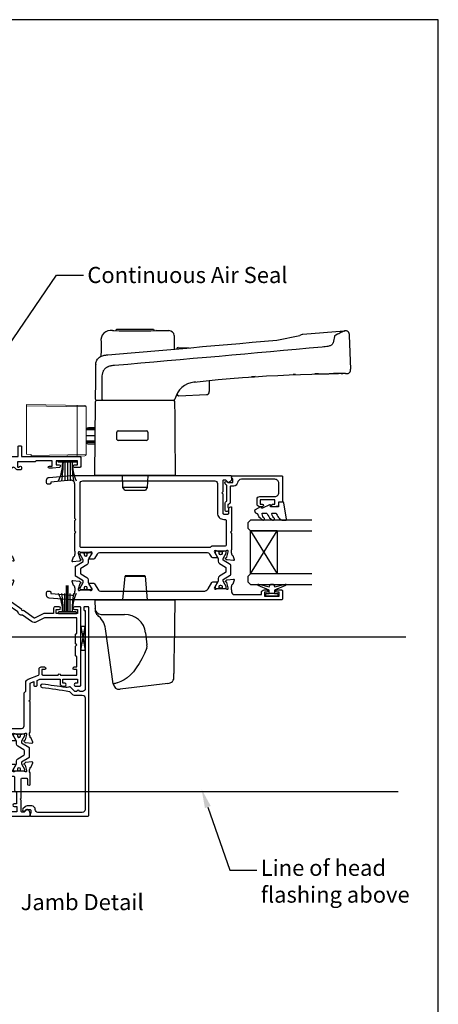
# Model space of a CAD drawing. Units: millimetres. Extents: x -1057 to 8529, y -4236 to 5108.
# Drawn here: x 2938 to 3095, y -3215 to -2848 of the extents above; entities that cross this region are included whole.
import ezdxf
from ezdxf import colors
from ezdxf.entities.mleader import LeaderData, LeaderLine
from ezdxf.enums import TextEntityAlignment as Align
from ezdxf.math import Vec2, Vec3

# ---------------------------------------------------------------- set-up
doc = ezdxf.new("R2010")
doc.units = ezdxf.units.MM
doc.header["$MEASUREMENT"] = 0
doc.layers.add('OMEGA WINDOWS AND DOORS', color=7, linetype='Continuous')
doc.styles.add('Arial-Bold', font='arialbd.ttf')
doc.styles.add('arialobs', font='ARIALUNI.TTF', dxfattribs={"height": 6})

# ---------------------------------------------------------------- blocks, each defined once
blk = doc.blocks.new('50301')
for points in [[(11.7, 45), (16.15, 45, 0.258613), (17.61, 44.98, -0.123106), (17.7, 45), (17.9, 45, 0.359508), (18.19, 45.24, -0.263725), (18.39, 45.47), (19.8, 45.98, -0.548619), (20.2, 45.67), (19.99, 43.31, -0.176327), (19.91, 43.12), (19.54, 42.76, -0.57735), (19.21, 42.85), (19.16, 43.02, 0.267949), (19.02, 43.16), (17.03, 43.69, 0.065543), (16.95, 43.7), (16.8, 43.7, 0.576928), (16.54, 43.25, -0.13133), (16.7, 42.65), (16.7, 39.67, -0.127017), (16.55, 39.09, 0.767016), (17.11, 38.56), (18.9, 39.63, -0.583183), (19.2, 39.46), (19.2, 38.17, -0.263278), (19.01, 37.83), (17.67, 37.03, 0.461006), (17.57, 36.43), (22.85, 30.14, -0.124797), (23.45, 28.9, 0.356351), (24.43, 28.1), (26.47, 28.1, -0.606815), (26.63, 27.79), (24.97, 25.42, -0.39391), (24.71, 25.36), (22.91, 26.44, 0.767016), (22.35, 25.91, -0.127017), (22.5, 25.33), (22.5, 22.35, -0.13133), (22.34, 21.75, 0.576928), (22.6, 21.3), (22.75, 21.3, 0.065543), (22.83, 21.31), (24.82, 21.84, 0.267949), (24.96, 21.98), (25.01, 22.15, -0.57735), (25.34, 22.24), (25.7, 21.88, -0.176327), (25.79, 21.69), (26, 19.33, -0.548619), (25.6, 19.02), (24.19, 19.53, -0.263725), (23.99, 19.76, 0.359508), (23.7, 20), (23.45, 20, 0.267261), (21.95, 20), (21.4, 20, 0.414214), (21, 19.6), (21, 1, -0.414234), (20, 0), (13, 0, -0.414193), (12, 1), (12, 14.87, 0.267949), (11.5, 15.73), (0.65, 22, -0.267949), (0, 23.12), (0, 44.6, -0.414214), (0.4, 45), (0.99, 45, -0.341047), (2.44, 43.88, -0.26642), (2.39, 43.69), (1.5, 42.8), (1.5, 42.1, 0.414214), (1.9, 41.7), (5.9, 41.7), (6.3, 41.3), (6.7, 41.7), (13.8, 41.7, 0.414214), (14.2, 42.1), (14.2, 43.6, 0.414214), (13.8, 44), (11.9, 44, -0.32134), (11.71, 44.14), (11.51, 44.74, -0.513615)], [(1.6, 23.29), (12.3, 17.12, -0.267949), (13.6, 14.87), (13.6, 7.39, 0.577377), (14.2, 7.04, -0.87081), (15.17, 5.79, 0.19526), (14.65, 4.5), (14.65, 2.65), (15.2, 2.65), (15.44, 2.98, 0.315299), (17.56, 2.98), (17.8, 2.65), (18.35, 2.65), (18.35, 4.5, 0.197279), (17.82, 5.8, -0.908752), (18.77, 6.95, 0.603313), (19.4, 7.28), (19.4, 19.6, -0.280711), (20.48, 21.38, 0.280711), (20.7, 21.73), (20.7, 26.1, -0.213861), (21.37, 27.59, 0.405478), (21.47, 28.98), (15.13, 36.53, -0.176327), (14.9, 37.18), (14.9, 38.8, 0.414214), (14.5, 39.2), (9.6, 39.2), (8.9, 39.9), (4.6, 39.9), (4.6, 39.1, -1), (3.6, 39.1), (3.6, 40.1), (1.6, 40.1), (1.6, 34, -1), (1.6, 33.2), (1.6, 27.1), (3.6, 27.1), (3.6, 28.1, -1), (4.6, 28.1), (4.6, 26.9, -0.414214), (3.8, 26.1), (1.6, 26.1)]]:
    blk.add_lwpolyline(points, format="xyb", close=True)
blk = doc.blocks.new('50303')
for points in [[(0, 12.49), (0, 10.95, 0.261413), (0.19, 10.61), (1.43, 9.85, -0.561174), (1.43, 8.15), (0.19, 7.39, 0.261413), (0, 7.05), (0, 5.51, 0.576769), (0.3, 5.35), (2.02, 6.39, -0.84397), (2.64, 5.91, 0.123183), (2.5, 5.35), (2.5, 2.35, 0.13133), (2.66, 1.75, -0.576928), (2.4, 1.3), (2.25, 1.3, -0.065543), (2.17, 1.31), (0.18, 1.84, -0.267949), (0.04, 1.98), (-0.01, 2.15, 0.57735), (-0.34, 2.24), (-0.71, 1.88, 0.176327), (-0.79, 1.69), (-1, -0.67, 0.548619), (-0.6, -0.98), (0.81, -0.47, 0.263725), (1.01, -0.24, -0.359508), (1.3, 0), (1.5, 0, 0.123106), (1.59, 0.02, -0.258613), (3.05, 0), (26, 0, 0.414214), (27, 1), (27, 3), (36.1, 3, -0.414214), (36.5, 2.6), (36.5, 1, 0.414214), (37.5, 0), (46.9, 0), (47.5, 0.6), (51, 0.6), (51.6, 0), (53.3, 0, 1), (53.3, 1.4), (38, 1.4), (38, 5, 0.414214), (37.6, 5.4), (37.05, 5.4, -0.414214), (36.05, 6.4), (36.05, 16.6, -0.414214), (37.05, 17.6), (37.6, 17.6, 0.414214), (38, 18), (38, 20.4, -0.414214), (38.2, 20.6), (41.8, 20.6, 0.414214), (42, 20.8), (42, 21.6, 0.414214), (41.8, 21.8), (38.2, 21.8, -0.414214), (38, 22), (38, 43.6, 0.414214), (37.6, 44), (34.4, 44, 0.414214), (34, 43.6), (34, 41.6, 1), (35, 41.6), (35, 42.7), (36.5, 42.7), (36.5, 34.8), (35, 34.8), (35, 35.9, 0.943788), (34, 35.96), (33.71, 33.39, 0.028919), (33.7, 33.3), (33.7, 32.2, 1), (34.5, 32.2), (34.5, 33.3), (36.5, 33.3), (36.5, 27.2, 0.414214), (36.1, 26.8), (36.1, 20.3), (34.3, 20.3, -0.414214), (34.1, 20.5), (34.1, 21, 1), (34.1, 21.8), (33.5, 21.8, 0.414214), (33.1, 21.4), (33.1, 20.5, 0.259572), (33.67, 19.48, -0.754957), (33.25, 18), (25.3, 18, 0.414213), (25.1, 17.8), (25.1, 16.2, -0.414214), (24.9, 16), (15.2, 16), (14.8, 15.6), (14.4, 16), (4.7, 16, -0.414214), (4.5, 16.2), (4.5, 17.6, 0.414214), (4.1, 18), (3.05, 18, -0.267258), (1.55, 18), (1.3, 18, -0.359513), (1.01, 18.24, 0.263729), (0.81, 18.47), (-0.6, 18.98, 0.548619), (-1, 18.67), (-0.79, 16.31, 0.176327), (-0.71, 16.12), (-0.34, 15.76, 0.57735), (-0.01, 15.85), (0.04, 16.02, -0.267949), (0.18, 16.16), (2.17, 16.69, -0.065543), (2.25, 16.7), (2.4, 16.7, -0.576928), (2.66, 16.25, 0.13133), (2.5, 15.65), (2.5, 12.65, 0.123183), (2.64, 12.09, -0.84397), (2.02, 11.61), (0.3, 12.65, 0.576769)], [(33.76, 5.45, 0.316522), (34.13, 5.72, 0.166691), (34.13, 7.18, 0.316522), (33.76, 7.45, -0.224917), (33.45, 7.6, 0.443743), (30.71, 7.78, -1), (29.6, 8.92, -0.270322), (32.97, 9.76, 0.500288), (34.25, 10.72), (34.25, 15.2, 0.414214), (33.25, 16.2), (26.9, 16.2), (26.9, 15.4, -0.414214), (25.9, 14.4), (16.8, 14.4), (16.3, 13.9), (13.3, 13.9), (12.8, 14.4), (4.7, 14.4, 0.414214), (4.3, 14), (4.3, 2, 0.414214), (4.7, 1.6), (25.2, 1.6), (25.2, 3.6, -0.414214), (26.2, 4.6), (28.69, 4.6, 0.241531), (29.5, 5.02, -0.45841), (30.71, 5.12, 0.443743), (33.45, 5.3, -0.224917)]]:
    blk.add_lwpolyline(points, format="xyb", close=True)
blk = doc.blocks.new('50302')
for points in [[(8.07, 9.44), (6.47, 13.84, 0.171831), (6.3, 14.04), (0.19, 17.72, -0.263278), (0, 18.06), (0, 19.46, -0.583183), (0.3, 19.63), (2.09, 18.56, 0.767016), (2.65, 19.09, -0.127017), (2.5, 19.67), (2.5, 22.65, -0.13133), (2.66, 23.25, 0.576928), (2.4, 23.7), (2.25, 23.7, 0.065543), (2.17, 23.69), (0.18, 23.16, 0.267949), (0.04, 23.02), (-0.01, 22.85, -0.57735), (-0.34, 22.76), (-0.71, 23.12, -0.176327), (-0.79, 23.31), (-1, 25.67, -0.548619), (-0.6, 25.98), (0.81, 25.47, -0.263725), (1.01, 25.24, 0.359508), (1.3, 25), (1.55, 25, 0.267273), (3.05, 25), (14.4, 25), (14.8, 24.6), (15.2, 25), (21.4, 25), (21.94, 26.4), (20.5, 26.4, -0.414214), (20.3, 26.6), (20.3, 27.4, -0.414214), (20.5, 27.6), (22.4, 27.6), (22.8, 28.63), (22.8, 36.2), (21.3, 36.2, -0.414214), (20.3, 37.2), (20.3, 37.95, -1), (21.3, 37.95), (21.3, 37.2), (22.8, 37.2), (22.8, 42.7), (21.3, 42.7), (21.3, 41.95, -1), (20.3, 41.95), (20.3, 43.6, -0.414214), (20.7, 44), (49.4, 44, -0.414214), (49.8, 43.6), (49.8, 41.6, -1), (48.8, 41.6), (48.8, 42.7), (47.3, 42.7), (47.3, 34.8), (48.8, 34.8), (48.8, 35.9, -1), (49.8, 35.9), (49.8, 34.3, -0.414214), (49.3, 33.8), (47.3, 33.8), (47.3, 30.32, -0.116126), (47.2, 29.88), (45.62, 26.71, 0.274955), (45.63, 26.51), (48.4, 22.56), (48.3, 22), (48.86, 21.9), (51.53, 18.09, 0.244698), (51.69, 18), (55.75, 18, 0.267258), (57.25, 18), (57.5, 18, 0.359508), (57.79, 18.24, -0.263725), (57.99, 18.47), (59.4, 18.98, -0.548619), (59.8, 18.67), (59.59, 16.31, -0.176327), (59.51, 16.12), (59.14, 15.76, -0.57735), (58.81, 15.85), (58.76, 16.02, 0.267949), (58.62, 16.16), (56.63, 16.69, 0.065543), (56.55, 16.7), (56.4, 16.7, 0.576928), (56.14, 16.25, -0.13133), (56.3, 15.65), (56.3, 12.65, -0.123183), (56.16, 12.09, 0.84397), (56.78, 11.61), (58.5, 12.65, -0.585524), (58.8, 12.48), (58.8, 10.95, -0.261413), (58.61, 10.61), (57.37, 9.85, 0.561174), (57.37, 8.15), (58.61, 7.39, -0.261413), (58.8, 7.05), (58.8, 5.52, -0.585524), (58.5, 5.35), (56.78, 6.39, 0.84397), (56.16, 5.91, -0.123183), (56.3, 5.35), (56.3, 2.35, -0.13133), (56.14, 1.75, 0.576928), (56.4, 1.3), (56.55, 1.3, 0.065543), (56.63, 1.31), (58.62, 1.84, 0.267949), (58.76, 1.98), (58.81, 2.15, -0.57735), (59.14, 2.24), (59.51, 1.88, -0.176327), (59.59, 1.69), (59.8, -0.67, -0.548619), (59.4, -0.98), (57.99, -0.47, -0.263725), (57.79, -0.24, 0.359508), (57.5, 0), (56.4, 0, -0.414214), (54.8, 1.6), (54.8, 2.9, 0.414214), (54.4, 3.3), (46.62, 3.3, -0.414214), (46.22, 3.7), (46.22, 4.41, -0.267949), (46.42, 4.76), (48.24, 5.81, -0.34347), (48.97, 5.71, 0.452282), (51.75, 5.85, -0.224917), (52.06, 6, 0.316522), (52.43, 6.27, 0.166691), (52.43, 7.73, 0.316522), (52.06, 8, -0.224917), (51.75, 8.15, 0.443743), (49.01, 8.33, -0.575693), (47.68, 8.7, 0.34199), (47.29, 9), (36, 9), (35.6, 9.4), (35.2, 9), (27.6, 9, 0.414214), (27.2, 8.6), (27.2, 1, -0.414214), (26.2, 0), (23.8, 0, -1), (23.8, 1.4), (25.6, 1.4), (25.6, 6.2), (15.2, 6.2), (14.8, 6.6), (14.4, 6.2), (10.8, 6.2, 0.414214), (9.8, 5.2), (9.8, 1.6, -0.414214), (8.2, 0), (7.1, 0, 0.359508), (6.81, -0.24, -0.263725), (6.61, -0.47), (5.2, -0.98, -0.548619), (4.8, -0.67), (5.01, 1.69, -0.176327), (5.09, 1.88), (5.46, 2.24, -0.57735), (5.79, 2.15), (5.84, 1.98, 0.267949), (5.98, 1.84), (7.97, 1.31, 0.065543), (8.05, 1.3), (8.2, 1.3, 0.576928), (8.46, 1.75, -0.13133), (8.3, 2.35), (8.3, 5.33, -0.127017), (8.45, 5.91, 0.767016), (7.89, 6.44), (6.09, 5.36, -0.39391), (5.83, 5.42), (4.17, 7.79, -0.606815), (4.33, 8.1), (7.13, 8.1, 0.520567)], [(24.4, 35.5, 1), (24.4, 36.3), (24.4, 42.4), (26.4, 42.4), (26.4, 41.5, 1), (27.4, 41.5), (27.4, 42.4), (31.2, 42.4), (31.6, 42), (35.2, 42), (35.6, 42.4), (36, 42), (39.6, 42), (40, 42.4), (45.7, 42.4), (45.7, 30.51, -0.116126), (45.68, 30.42), (44.19, 27.42, 0.274955), (44.32, 25.59), (46.71, 22.18, 0.377964), (47.92, 20.44), (50.46, 16.83, 0.244698), (51.28, 16.4), (53.1, 16.4, -0.414214), (54.1, 15.4), (54.1, 12, -0.414214), (53.1, 11), (36.66, 11, 0.377964), (34.54, 11), (27.4, 11, 0.377964), (25.22, 9.07, -0.377964), (24.23, 8.2), (11.14, 8.2, -0.315299), (10.2, 8.86), (8.21, 14.32, 0.171831), (7.11, 15.66), (4.99, 16.94, -0.263278), (4.5, 17.79), (4.5, 21.8, -0.414214), (5.5, 22.8), (17.8, 22.8), (18.4, 23.4), (21.54, 23.4, 0.309879), (22.84, 24.3), (24.33, 28.14, -0.309879), (24.7, 28.4), (26.6, 28.4, 0.414214), (27.4, 29.2), (27.4, 30.4, 1), (26.4, 30.4), (26.4, 29.4), (24.8, 29.4, -0.414214), (24.4, 29.8)]]:
    blk.add_lwpolyline(points, format="xyb", close=True)
blk = doc.blocks.new('217100')
blk.add_lwpolyline([(2.46, -11.43, -0.131653), (2.3, -10.83), (2.3, -10.79, -0.258618), (2.39, -10.62), (5.01, -8.98, 0.258618), (5.2, -8.64), (5.2, -5.36, 0.258618), (5.01, -5.02), (2.39, -3.38, -0.258618), (2.3, -3.21), (2.3, -3.17, -0.131653), (2.46, -2.57), (3.47, -0.81, 0.131653), (3.5, -0.71), (3.5, -0.4, 0.414214), (3.1, 0), (2.5, 0), (2.5, -0.1), (2.12, -0.1, 0.414214), (1.92, -0.3), (1.92, -0.41, 0.109552), (1.94, -0.5, -1.569923), (0.86, -0.5, 0.109553), (0.87, -0.41), (0.87, -0.3, 0.414214), (0.67, -0.1), (0.3, -0.1), (0.3, 0), (-0.3, 0, 0.414214), (-0.7, -0.4), (-0.7, -0.71, 0.131653), (-0.67, -0.81), (0.34, -2.57, -0.131653), (0.5, -3.17), (0.5, -3.77, 0.258618), (0.97, -4.61), (3.21, -6.01, -0.258618), (3.4, -6.35), (3.4, -7.65, -0.258618), (3.21, -7.99), (0.97, -9.39, 0.258618), (0.5, -10.23), (0.5, -10.83, -0.131652), (0.34, -11.43), (-0.67, -13.19, 0.131652), (-0.7, -13.29), (-0.7, -13.6, 0.414214), (-0.3, -14), (0.3, -14), (0.3, -13.9), (0.67, -13.9, 0.414214), (0.87, -13.7), (0.87, -13.59, 0.109553), (0.86, -13.5, -1.569923), (1.94, -13.5, 0.109552), (1.92, -13.59), (1.92, -13.7, 0.414214), (2.12, -13.9), (2.5, -13.9), (2.5, -14), (3.1, -14, 0.414214), (3.5, -13.6), (3.5, -13.29, 0.131653), (3.47, -13.19), (2.46, -11.43)], format="xyb")
for centre in [(1.4, -0.75), (1.4, -13.25)]:
    blk.add_circle(centre, 0.6)
blk = doc.blocks.new('J411000')
for name, p in [('50302', (28.2, 20)), ('50303', (96, 20)), ('50301', (0, 0))]:
    blk.add_blockref(name, p)
at = {"rotation": 90}
for p in [(16.7, 39.48), (84.5, 32.53), (22.5, 22.71)]:
    blk.add_blockref('217100', p, dxfattribs=at)
at = {"xscale": -1, "rotation": 90}
blk.add_blockref('217100', (84.5, 25.47), dxfattribs=at)
blk = doc.blocks.new('50316')
blk.add_lwpolyline([(1.4, 2.95, 0.42701), (2.44, 1.95, -0.427015), (3.8, 0.66), (3.8, -1.11, -0.198912), (3.51, -1.82), (2.67, -2.65, -1), (1.97, -1.95), (2.45, -1.46), (2.45, -0.1, 0.414214), (2.05, 0.3), (1.19, 0.3, 0.341999), (0.99, 0.15, -0.341999), (0.8, 0), (0.2, 0, -0.414214), (0, 0.2), (0, 21.5, -0.414214), (0.4, 21.9), (77.8, 21.9, -0.414214), (78, 21.7), (78, 20.2, -0.414214), (77.8, 20), (76.9, 20, -0.414214), (76.7, 20.2), (76.7, 20.6), (47.5, 20.6, 0.414214), (46.5, 19.6), (46.5, 18.41, -1), (46.5, 17.41), (46.5, 16.65), (48.05, 15.1, -0.291178), (48.14, 14.68, -0.000475), (48.01, 14.33, 0.129114), (47.92, 13.31, -0.010972), (49.16, 4.63, -1), (47.97, 4.48, 0.012996), (46.47, 14.7), (45.39, 15.78, -0.198912), (45.1, 16.49), (45.1, 19.5, 0.414214), (44.1, 20.5), (2.4, 20.5, 0.414214), (1.4, 19.5)], format="xyb", close=True)
blk = doc.blocks.new('1.6mm single sided tape')
for p, q in [((-0.8, 4.5), (0.8, 4.5)), ((-0.8, -4.5), (-0.8, 4.5)), ((0.8, 4.5), (-0.8, -4.5)), ((0.8, -4.5), (-0.8, 4.5)), ((0.8, -4.5), (0.8, 4.5)), ((-0.8, -4.5), (0.8, -4.5))]:
    blk.add_line(p, q)
blk = doc.blocks.new('50311')
for points in [[(12.65, -0.01, -0.57735), (12.74, -0.34), (12.38, -0.71, -0.176327), (12.19, -0.79), (9.83, -1, -0.548619), (9.52, -0.6), (10.03, 0.81, -0.263725), (10.26, 1.01, 0.359508), (10.5, 1.3), (10.5, 1.5, -0.123106), (10.52, 1.59, 0.258616), (10.5, 3.05), (10.5, 9.6), (10.9, 10), (10.5, 10.4), (10.5, 14.4), (10.9, 14.8), (10.5, 15.2), (10.5, 28, 0.440011), (8.98, 29.39), (1.6, 28.75), (1.6, 28.4, -0.414214), (1.2, 28), (0.4, 28, -0.414214), (0, 28.4), (0, 29.5, -0.388879), (0.91, 30.49), (9.01, 31.2), (68.6, 31.2, -0.414214), (69, 30.8), (69, 30.01, -0.341047), (67.88, 28.56, -0.26642), (67.69, 28.61), (66.8, 29.5), (66.1, 29.5, 0.414214), (65.7, 29.1), (65.7, 25.1), (65.3, 24.7), (65.7, 24.3), (65.7, 17.2, 0.414214), (66.1, 16.8), (67.6, 16.8, 0.414214), (68, 17.2), (68, 18.88, -0.32134), (68.34, 19.35), (68.74, 19.49, -0.513616), (69, 19.3), (69, 10.4), (68.6, 10), (69, 9.6), (69, 3.55, 0.267267), (69, 2.05), (69, 1.8, 0.359506), (69.24, 1.51, -0.263723), (69.47, 1.31), (69.98, -0.1, -0.548619), (69.67, -0.5), (67.31, -0.29, -0.176327), (67.12, -0.21), (66.76, 0.16, -0.57735), (66.85, 0.49), (67.02, 0.54, 0.267949), (67.16, 0.68), (67.69, 2.67, 0.065543), (67.7, 2.75), (67.7, 2.9, 0.576928), (67.25, 3.16, -0.13133), (66.65, 3), (63.67, 3, -0.127017), (63.09, 3.15, 0.767016), (62.56, 2.59), (63.63, 0.8, -0.583183), (63.46, 0.5), (61.94, 0.5, -0.263278), (61.6, 0.69), (60.93, 1.82, 0.263278), (60.07, 2.3), (19.73, 2.3, 0.263278), (18.88, 1.82), (17.9, 0.19, -0.263278), (17.56, 0), (16.04, 0, -0.583183), (15.87, 0.3), (16.94, 2.09, 0.767016), (16.41, 2.65, -0.127017), (15.83, 2.5), (12.85, 2.5, -0.13133), (12.25, 2.66, 0.576928), (11.8, 2.4), (11.8, 2.25, 0.065543), (11.81, 2.17), (12.34, 0.18, 0.267949), (12.48, 0.04)], [(13.5, 29.2), (62.7, 29.2, -0.414214), (63.7, 28.2), (63.7, 17.2, 0.414214), (66.1, 14.8), (66.6, 14.8, -0.414214), (67, 14.4), (67, 5.2, -0.414213), (66.6, 4.8), (61.67, 4.8, 0.198912), (61.38, 4.68), (61, 4.3), (12.9, 4.3, -0.414214), (12.5, 4.7), (12.5, 28.2, -0.414214)]]:
    blk.add_lwpolyline(points, format="xyb", close=True)
blk = doc.blocks.new('50310')
blk.add_lwpolyline([(61.94, 0.5), (63.46, 0.5, -0.583183), (63.63, 0.2), (62.56, -1.59, 0.767016), (63.09, -2.15, -0.127017), (63.67, -2), (66.65, -2, -0.13133), (67.25, -2.16, 0.576928), (67.7, -1.9), (67.7, -1.75, 0.065543), (67.69, -1.67), (67.16, 0.32, 0.267949), (67.02, 0.46), (66.85, 0.51, -0.57735), (66.76, 0.84), (67.12, 1.21, -0.176327), (67.31, 1.29), (69.67, 1.5, -0.548619), (69.98, 1.1), (69.47, -0.31, -0.263725), (69.24, -0.51, 0.359508), (69, -0.8), (69, -1.05, 0.267261), (69, -2.55), (69, -3.2, 0.414214), (70, -4.2), (80.1, -4.2), (80.1, -3.5, -0.414214), (81.1, -2.5), (82.15, -2.5, -1), (82.15, -3.3), (81.3, -3.3), (81.3, -4.8), (86.8, -4.8), (86.8, -3.3), (85.95, -3.3, -1), (85.95, -2.5), (87.6, -2.5, -0.414214), (88, -2.9), (88, -5.8, -0.414214), (87.6, -6.2), (9, -6.2), (0.91, -5.49, -0.388879), (0, -4.5), (0, -3.4, -0.414214), (0.4, -3), (1.2, -3, -0.414214), (1.6, -3.4), (1.6, -3.75), (9.41, -4.43, 0.440011), (10.5, -3.43), (10.5, -3.05, 0.258613), (10.52, -1.59, -0.123106), (10.5, -1.5), (10.5, -1.3, 0.359508), (10.26, -1.01, -0.263725), (10.03, -0.81), (9.52, 0.6, -0.548619), (9.83, 1), (12.19, 0.79, -0.176327), (12.38, 0.71), (12.74, 0.34, -0.57735), (12.65, 0.01), (12.48, -0.04, 0.267949), (12.34, -0.18), (11.81, -2.17, 0.065543), (11.8, -2.25), (11.8, -2.4, 0.576928), (12.25, -2.66, -0.13133), (12.85, -2.5), (15.83, -2.5, -0.127017), (16.41, -2.65, 0.767016), (16.94, -2.09), (15.87, -0.3, -0.583183), (16.04, 0), (17.56, 0, -0.263278), (17.9, -0.19), (19.3, -2.52, 0.263278), (20.15, -3), (58.48, -3, 0.263278), (60.2, -2.03), (61.6, 0.31, -0.263278)], format="xyb", close=True)
blk = doc.blocks.new('J411013')
for name, p in [('50311', (0, 15.2)), ('217100', (63.51, 18.2)), ('50310', (0, 6.2))]:
    blk.add_blockref(name, p)
at = {"xscale": -1}
blk.add_blockref('217100', (15.99, 17.7), dxfattribs=at)
blk = doc.blocks.new('50317')
blk.add_lwpolyline([(9.6, 18.95, -0.414215), (9.8, 18.75), (9.8, 17.45), (11.06, 17.45, -0.364027), (11.26, 17.28), (11.5, 15.93), (11.5, 15.1, -0.493199), (11.25, 14.91), (10.87, 15.01, -0.339392), (10.5, 15.49), (10.5, 16.15), (9, 16.15), (9, 10.65), (10.5, 10.65), (10.5, 11.39, -0.994452), (11.5, 11.41), (11.5, 10.5, -0.414214), (10.5, 9.5), (8.7, 9.5, -0.414214), (7.7, 10.5), (7.7, 16.15, 0.414214), (6.2, 17.65), (2.8, 17.65, 0.414214), (1.3, 16.15), (1.3, 3.64, 0.38311), (2.64, 2.15, -0.38311), (3.8, 0.86), (3.8, -0.3, 0.414214), (4, -0.5), (9.69, -0.5, -0.32134), (10.63, -1.18), (10.69, -1.35), (11.76, -1.35, -0.414163), (12.01, -1.1), (12.01, -1.1), (12.2, -1.1), (12.57, -1.1), (12.75, -1.1), (12.75, -1.1, -0.41392), (13.3, -1.65), (13.3, -1.9, -0.414214), (12.75, -2.45), (10.41, -2.45, -0.312963), (9.47, -1.8), (3.6, -1.8, 0.198912), (3.46, -1.86), (2.96, -2.36, -1), (2.25, -1.65), (2.5, -1.4), (2.5, -1.32), (2.5, -1.32), (2.5, -1.05), (2.5, -1.05), (2.5, 0.3, 0.414214), (2.3, 0.5), (1.34, 0.5, 0.305615), (0.97, 0.25, -0.305615), (0.6, 0), (0.4, 0, -0.414214), (0, 0.4), (0, 18.75, -0.414214), (0.2, 18.95)], format="xyb", close=True)
blk = doc.blocks.new('24DG')
for p, q in [((0, 1), (0, 23.88)), ((4, 23.88), (4, 1)), ((1, 0), (0, 1)), ((3, 0), (1, 0)), ((4, 1), (3, 0))]:
    blk.add_line(p, q)
for points in [[(24, 23.88), (24, 1), (23, 0), (21, 0), (20, 1), (20, 23.88)], [(4, 1), (20, 1), (20, 11), (4, 11), (4, 1), (20, 11), (20, 1), (4, 11)]]:
    blk.add_lwpolyline(points)
blk = doc.blocks.new('Dynex 40450')
blk.add_lwpolyline([(-0.73, -3.26), (0.5, -5.88), (0.5, -6.36), (0.24, -6.36), (0.2, -6.37), (0.16, -6.38), (0.12, -6.4), (0.08, -6.42), (0.06, -6.45), (0.03, -6.48), (0.01, -6.52), (0, -6.56), (0, -6.6), (0, -6.64), (0.01, -6.68), (0.03, -6.72), (1.13, -8.61), (1.17, -8.68), (1.23, -8.74), (1.29, -8.79), (1.37, -8.83), (1.44, -8.85), (1.52, -8.86), (1.69, -8.84), (1.86, -8.79), (2.01, -8.71), (2.15, -8.6), (2.26, -8.48), (2.36, -8.33), (2.42, -8.17), (2.45, -8.1), (2.5, -8.03), (2.55, -7.97), (2.62, -7.91), (2.69, -7.87), (3.22, -7.59), (3.72, -7.25), (4.17, -6.85), (4.58, -6.41), (4.93, -5.92), (4.96, -5.86), (4.99, -5.79), (5, -5.72), (5, -5.65), (4.99, -5.58), (4.97, -5.51), (4.93, -5.45), (4.89, -5.39), (4.75, -5.22), (4.72, -5.2), (4.68, -5.17), (4.65, -5.15), (4.61, -5.14), (4.57, -5.14), (4.53, -5.14), (4.49, -5.15), (4.45, -5.16), (4.41, -5.18), (4.38, -5.21), (4.01, -5.52), (3.6, -5.77), (3.16, -5.96), (2.69, -6.08), (2.65, -6.08), (2.61, -6.08), (2.56, -6.07), (2.52, -6.05), (2.49, -6.02), (2.46, -5.99), (2.43, -5.96), (2.41, -5.92), (2.4, -5.87), (2.4, -5.83), (2.4, -4.65), (2.41, -4.57), (2.43, -4.49), (2.46, -4.42), (2.5, -4.35), (2.56, -4.29), (2.62, -4.24), (2.69, -4.2), (3.19, -3.94), (3.66, -3.62), (4.1, -3.27), (4.5, -2.87), (4.86, -2.44), (4.93, -2.34), (4.97, -2.23), (4.99, -2.11), (5, -1.99), (4.98, -1.87), (4.95, -1.76), (4.89, -1.66), (4.83, -1.57), (4.8, -1.52), (4.76, -1.49), (4.72, -1.46), (4.67, -1.44), (4.62, -1.43), (4.56, -1.43), (4.51, -1.44), (4.46, -1.45), (4.08, -1.78), (3.65, -2.06), (3.2, -2.29), (2.72, -2.46), (2.68, -2.47), (2.64, -2.47), (2.59, -2.46), (2.55, -2.45), (2.52, -2.43), (2.48, -2.4), (2.45, -2.37), (2.43, -2.34), (2.41, -2.3), (2.4, -2.26), (2.4, -2.22), (2.4, -1.17), (2.41, -1.09), (2.43, -1), (2.47, -0.92), (2.52, -0.85), (2.58, -0.79), (2.65, -0.74), (2.73, -0.7), (3.18, -0.5), (3.61, -0.25), (4, 0.05), (4.36, 0.39), (4.67, 0.77), (4.94, 1.19), (4.97, 1.27), (4.99, 1.35), (5, 1.43), (5, 2.73), (5, 2.77), (4.99, 2.81), (4.97, 2.85), (4.94, 2.89), (4.91, 2.92), (4.88, 2.94), (4.84, 2.96), (4.8, 2.97), (4.75, 2.98), (4.71, 2.97), (-1.49, 2), (-1.53, 1.99), (-1.57, 1.97), (-1.6, 1.95), (-1.63, 1.92), (-1.66, 1.89), (-1.68, 1.85), (-1.69, 1.81), (-1.7, 1.77), (-1.7, 1.73), (-1.55, 0), (0, 0), (0, -2.9), (-0.5, -2.9), (-0.54, -2.9), (-0.58, -2.91), (-0.62, -2.93), (-0.66, -2.95), (-0.69, -2.98), (-0.71, -3.02), (-0.73, -3.05), (-0.74, -3.09), (-0.75, -3.13), (-0.75, -3.18), (-0.74, -3.22)], close=True)
blk = doc.blocks.new('Dynex 9100BLK400')
blk.add_line((1, 1), (1, -1))
blk.add_lwpolyline([(1, -1), (2.29, -1), (4.02, -5.11, 0.929342), (4.49, -4.95), (3.5, -1.08), (4.5, -0.5), (4.5, 0.5), (3.47, 1.09), (4.46, 4.94, 0.929342), (3.99, 5.1), (2.27, 1), (1, 1), (1, 2.25), (0, 2.25), (0, -2.25), (1, -2.25)], format="xyb", close=True)
blk = doc.blocks.new('glazing panel')
for name, p in [('24DG', (-39.46, 6)), ('Dynex 9100BLK400', (-43.81, 15.05))]:
    blk.add_blockref(name, p)
at = {"xscale": -1}
for name, p in [('Dynex 40450', (-10.46, 17.45)), ('50317', (1.04, 0))]:
    blk.add_blockref(name, p, dxfattribs=at)
blk = doc.blocks.new('EA308')
at = {"lineweight": 0}
for p, q in [((0.89, 22.18), (0.5, 0)), ((19.03, 1.71), (18.67, 22.18)), ((18.73, 18.86), (0.83, 18.86)), ((19.27, 16.59), (19.44, 16.59))]:
    blk.add_line(p, q, dxfattribs=at)
at = {"lineweight": 15}
for p, q in [((0.88, 22.18), (18.68, 22.18)), ((0, 0), (0.38, 21.69)), ((19.18, 21.69), (19.53, 1.71)), ((19.44, 18.55), (19.24, 18.55)), ((19.44, 7.65), (19.44, 18.55)), ((19.43, 7.65), (19.44, 7.65)), ((18.7, 1.71), (18.55, 0)), ((19.03, 1.71), (18.7, 1.71)), ((19.53, 1.71), (19.03, 1.71)), ((18.55, 0), (0, 0))]:
    blk.add_line(p, q, dxfattribs=at)
for centre, start, end in [((0.88, 21.68), 90, 179), ((18.68, 21.68), 1, 90)]:
    blk.add_arc(centre, 0.503, start, end, dxfattribs=at)
at = {"lineweight": 0}
for centre, start, end in [((0.7, 18.07), 80.2369, 117.5211), ((18.86, 18.07), 62.4789, 99.7631)]:
    blk.add_arc(centre, 0.796, start, end, dxfattribs=at)
blk = doc.blocks.new('Aria SD Handle')
at = {"color": 0}
for p, q in [((-8.4, 59.5), (-7.9, 59.5)), ((-7.9, 59.5), (-7.9, 59.5)), ((-7.05, 59.84), (-6.86, 60.03)), ((-7.05, 59.47), (-7.05, 59.84)), ((-6.86, 60.03), (6.86, 60.03)), ((6.86, 60.03), (7.05, 59.84)), ((7.05, 59.84), (7.05, 59.47)), ((7.9, 59.5), (12.65, 59.5)), ((12.65, 59.5), (12.65, 59.48)), ((78.03, 59.34), (62.55, 58.04)), ((14.65, 57.52), (14.63, 57.7)), ((52.86, 55.96), (61.44, 57.72)), ((74.33, 57.27), (74.04, 55.59)), ((79.9, 57.68), (80.34, 45.08)), ((16.03, 53.18), (16.04, 53.18)), ((16.04, 53.18), (20.15, 53.07)), ((-10.17, 50.47), (-10.17, 50.46)), ((-14.75, 45.11), (-14.76, 44.7)), ((-14.75, 45.53), (-14.75, 45.11)), ((27.65, 40.9), (27.68, 36.76)), ((44.84, 42.33), (43.39, 42.23)), ((68.41, 43.37), (67.01, 43.34)), ((73.34, 43.46), (73.36, 43.46)), ((73.36, 43.46), (73.37, 43.46)), ((73.78, 43.46), (74.14, 43.47)), ((74.14, 43.47), (74.61, 43.47)), ((74.67, 43.47), (74.59, 43.47)), ((74.75, 43.47), (75.21, 43.48)), ((75.25, 43.48), (75.82, 43.48)), ((75.27, 43.48), (75.37, 43.48)), ((21.86, 40.29), (21.91, 40.3)), ((22.58, 40.37), (21.91, 40.3)), ((-14.85, 34.08), (-14.85, 34.08)), ((-14.61, 33.35), (-14.36, 33.5)), ((-14.61, 33.35), (-14.61, 33.35)), ((-14.36, 33.5), (-14.6, 33.64)), ((14.36, 33.5), (-14.36, 33.5)), ((14.63, 33.66), (14.35, 33.5)), ((14.35, 33.5), (14.4, 33.53)), ((14.36, 33.5), (14.61, 33.35)), ((14.36, 33.5), (14.36, 33.5)), ((14.4, 33.53), (14.4, 33.53)), ((14.61, 33.35), (14.61, 33.35)), ((14.86, 33.97), (14.86, 33.97)), ((15.71, 35.39), (15.78, 35.39)), ((16.18, 35.22), (16.29, 35.22)), ((16.29, 35.22), (16.35, 35.22)), ((14.86, 32.92), (14.86, 32.92)), ((-14.95, 22.95), (-18.19, 22.95)), ((-18.19, 22.66), (-14.95, 22.66)), ((-14.95, 23.25), (-17.06, 23.25)), ((-18.19, 20.45), (-14.97, 20.45)), ((-6.77, 20.27), (-6.77, 21.68)), ((4.73, 21.66), (4.73, 20.46)), ((-14.99, 18.24), (-18.19, 18.24)), ((-18.19, 17.95), (-14.99, 17.95)), ((-17.06, 17.25), (-15, 17.25)), ((15.1, 5.5), (-15.1, 5.5)), ((-4.51, 1), (-4.75, 5.5)), ((4.75, 5.5), (4.51, 1)), ((-3.87, 0), (-4.51, 1)), ((4.51, 1), (-4.51, 1)), ((-3.87, 0), (3.87, 0)), ((4.51, 1), (3.87, 0)), ((-4.51, -40.9), (-3.74, -32.08)), ((-3.74, -32.08), (3.74, -32.08)), ((3.54, -31.9), (-3.54, -31.9)), ((3.74, -32.08), (4.51, -40.9)), ((-15.01, -40.9), (14.99, -40.9)), ((-15.01, -40.9), (-14.94, -44.74)), ((-14.05, -46.52), (-14.05, -46.52)), ((-12.65, -46.3), (-3.95, -46.3)), ((-8.15, -72.24), (-11.04, -51.72)), ((3.94, -53.2), (4.43, -57.67)), ((-6.52, -71.81), (-6.7, -71.86)), ((12.18, -72.02), (-5.59, -74.2))]:
    blk.add_line(p, q, dxfattribs=at)
for p, q in [((16.35, 35.22), (26.65, 35.67)), ((-14.86, 32.92), (-15.1, 5.5))]:
    blk.add_line(p, q)
for points in [[(78.03, 59.34), (78.01, 59.33), (77.93, 59.29), (77.8, 59.23), (77.62, 59.15), (77.39, 59.03), (77.1, 58.9), (76.77, 58.74), (76.38, 58.55), (75.94, 58.34), (75.45, 58.11), (74.91, 57.85), (74.32, 57.57)], [(78.03, 59.34), (78.06, 59.34), (78.08, 59.35)], [(-12.67, 55.28), (-12.67, 55.25), (-12.67, 55.17), (-12.67, 55.05), (-12.67, 54.87), (-12.67, 54.64), (-12.67, 54.36), (-12.68, 54.03), (-12.68, 53.68), (-12.68, 53.29), (-12.69, 52.86), (-12.69, 52.39), (-12.7, 51.87), (-12.7, 51.31), (-12.71, 50.71), (-12.71, 50.07), (-12.71, 49.91)], [(-10.17, 50.47), (-5.79, 50.84), (-1.41, 51.21), (3, 51.59), (7.42, 51.97), (11.87, 52.35), (16.31, 52.74), (20.74, 53.12), (25.17, 53.51), (29.8, 53.91), (34.42, 54.32), (39.04, 54.73), (43.65, 55.14), (48.26, 55.55), (52.86, 55.96)], [(14.69, 52.6), (14.69, 52.67), (14.68, 53.39), (14.68, 54.05), (14.67, 54.65), (14.67, 55.2), (14.66, 55.69), (14.66, 56.12), (14.65, 56.49), (14.65, 56.81), (14.65, 57.07), (14.65, 57.26), (14.65, 57.41), (14.65, 57.49), (14.65, 57.52)], [(74.04, 55.59), (73.98, 55.31), (73.89, 55.03), (73.77, 54.74), (73.64, 54.53), (73.47, 54.33), (73.33, 54.2), (73.17, 54.07), (72.98, 53.96), (72.76, 53.86), (72.52, 53.77), (72.27, 53.7), (71.88, 53.61), (71.48, 53.53), (70.92, 53.45), (70.34, 53.39), (69.75, 53.34)], [(69.75, 53.34), (64.94, 52.9), (60.13, 52.46), (55.31, 52.02), (50.48, 51.59), (45.64, 51.16), (40.88, 50.73), (36.12, 50.31), (31.35, 49.89), (26.58, 49.46), (21.7, 49.04), (16.82, 48.61), (11.94, 48.19), (7.05, 47.76), (2.16, 47.34), (-2.73, 46.92), (-7.62, 46.51)], [(-14.69, 46.86), (-14.64, 47.18), (-14.58, 47.48), (-14.49, 47.82), (-14.38, 48.14), (-14.25, 48.44), (-14.05, 48.79), (-13.82, 49.1), (-13.56, 49.36), (-13.27, 49.6), (-12.93, 49.81), (-12.57, 49.98), (-12.16, 50.13), (-11.78, 50.24), (-11.48, 50.31), (-11.17, 50.36), (-10.88, 50.4), (-10.7, 50.42), (-10.55, 50.43), (-10.38, 50.45), (-10.17, 50.47)], [(-14.76, 44.7), (-14.76, 44.68), (-14.76, 44.63), (-14.76, 44.54), (-14.76, 44.49), (-14.76, 44.43), (-14.76, 44.35), (-14.76, 44.23), (-14.76, 44.14), (-14.77, 42.9), (-14.78, 41.64), (-14.8, 40.37), (-14.81, 39.1), (-14.82, 37.7), (-14.83, 37), (-14.83, 36.65), (-14.83, 36.47), (-14.83, 36.39), (-14.83, 36.34), (-14.83, 36.32), (-14.83, 36.31), (-14.83, 36.3), (-14.83, 36.3), (-14.83, 36.3), (-14.83, 36.3), (-14.83, 36.3), (-14.83, 36.3), (-14.83, 36.3), (-14.83, 36.3), (-14.83, 36.3), (-14.83, 36.3), (-14.83, 36.3), (-14.83, 36.23), (-14.83, 36.13), (-14.83, 35.98), (-14.84, 35.79), (-14.84, 35.57), (-14.84, 35.47), (-14.84, 35.37), (-14.84, 35.26), (-14.84, 35.15), (-14.84, 35.03), (-14.84, 34.9), (-14.85, 34.47), (-14.85, 34.08)], [(-7.62, 46.51), (-7.93, 46.48), (-8.26, 46.45), (-8.61, 46.4), (-9, 46.33), (-9.27, 46.27), (-9.55, 46.19), (-9.86, 46.09), (-9.99, 46.04), (-10.14, 45.98), (-10.29, 45.91), (-10.45, 45.83), (-10.62, 45.73), (-10.81, 45.61), (-11.02, 45.46), (-11.22, 45.29), (-11.41, 45.09), (-11.58, 44.89), (-11.71, 44.7), (-11.85, 44.46), (-11.95, 44.25), (-12.03, 44.05), (-12.13, 43.78), (-12.2, 43.53), (-12.25, 43.29), (-12.29, 43.07), (-12.34, 42.66), (-12.36, 42.29), (-12.37, 41.95), (-12.37, 41.64)], [(-12.37, 41.64), (-12.39, 37.86), (-12.41, 34.08)], [(22.03, 40.31), (26.53, 40.79), (31.02, 41.23), (35.51, 41.63), (40.01, 41.99), (44.5, 42.31), (48.99, 42.59), (53.22, 42.82), (57.45, 43.02), (61.67, 43.18), (65.9, 43.31), (70.12, 43.41)], [(59.87, 43.12), (59.83, 43.12), (59.8, 43.12), (59.78, 43.12), (59.77, 43.12), (59.76, 43.11), (59.73, 43.11), (59.61, 43.11), (59.59, 43.11), (59.57, 43.11), (59.56, 43.11), (59.54, 43.11), (59.51, 43.11), (59.49, 43.1), (59.32, 43.1), (59.11, 43.09), (58.9, 43.08)], [(68.41, 43.37), (68.96, 43.39), (69.51, 43.4), (70.04, 43.41), (70.55, 43.42)], [(70.12, 43.41), (70.33, 43.41), (70.52, 43.42), (70.69, 43.42), (70.85, 43.42), (70.98, 43.42), (71.14, 43.43), (71.31, 43.43), (71.47, 43.43), (71.63, 43.44), (71.77, 43.44), (71.92, 43.44), (72.1, 43.44), (72.28, 43.44), (72.45, 43.45), (72.61, 43.45), (72.76, 43.45), (72.97, 43.45), (73.16, 43.46), (73.33, 43.46), (73.49, 43.46), (73.66, 43.46), (73.82, 43.46), (73.96, 43.47), (74.02, 43.47), (74.07, 43.47), (74.12, 43.47), (74.17, 43.47), (74.22, 43.47), (74.26, 43.47), (74.3, 43.47), (74.34, 43.47), (74.37, 43.47), (74.41, 43.47), (74.44, 43.47), (74.47, 43.47), (74.49, 43.47), (74.52, 43.47), (74.55, 43.47), (74.59, 43.47)], [(75.27, 43.48), (74.95, 43.48), (74.6, 43.47), (74.05, 43.47)], [(76.89, 43.49), (76.97, 43.49), (77.16, 43.49), (77.31, 43.49), (77.41, 43.49), (77.48, 43.49), (77.5, 43.49), (77.5, 43.49)], [(78.52, 43.5), (78.61, 43.5), (78.73, 43.5), (78.8, 43.5), (78.82, 43.5)], [(15.69, 36.05), (15.69, 36.04), (15.69, 35.97), (15.69, 35.9), (15.69, 35.87), (15.69, 35.86), (15.69, 35.85), (15.69, 35.84), (15.69, 35.82), (15.69, 35.81)], [(15.1, 5.5), (15.05, 10.99), (15, 16.47), (14.96, 21.96), (14.91, 27.44), (14.86, 32.92)], [(-6.27, 22.18), (-2.84, 22.17), (0.58, 22.17), (4.23, 22.16)], [(4.23, 22.16), (4.22, 22.15), (4.22, 22.15), (4.22, 22.15)], [(-6.75, 18.9), (-6.77, 19.69), (-6.77, 20.27)], [(4.25, 18.5), (-0.1, 18.49), (-1.02, 18.49), (-2.62, 18.49), (-6.29, 18.48)], [(4.73, 20.46), (4.73, 19.67), (4.7, 18.92)], [(14.72, -56.68), (14.77, -53.54), (14.83, -50.39), (14.88, -47.23), (14.94, -44.07), (14.99, -40.9)], [(14.5, -69.22), (14.5, -69.11), (14.5, -68.94), (14.51, -68.71), (14.51, -68.43), (14.52, -68.09), (14.52, -67.7), (14.53, -67.28), (14.54, -66.82), (14.55, -66.3), (14.56, -65.73), (14.57, -65.12), (14.58, -64.45), (14.59, -63.74), (14.61, -62.98), (14.62, -62.18), (14.63, -61.32), (14.65, -60.43), (14.67, -59.5), (14.68, -58.52), (14.7, -57.5)], [(14.7, -57.5), (14.7, -57.45), (14.7, -57.39), (14.7, -57.34), (14.71, -57.28), (14.71, -57.22), (14.71, -57.1), (14.71, -56.97), (14.71, -56.83), (14.72, -56.68)], [(4.41, -58.77), (3.47, -60.93), (2.49, -62.89), (1.48, -64.67), (0.44, -66.27), (-0.64, -67.67), (-1.76, -68.88), (-2.9, -69.9), (-4.08, -70.73), (-5.28, -71.37), (-6.52, -71.81)], [(14.49, -69.42), (14.49, -69.4), (14.49, -69.33), (14.5, -69.22)], [(-6.7, -71.86), (-7.05, -71.95), (-7.36, -72.03), (-7.62, -72.1), (-7.82, -72.15), (-7.98, -72.19), (-8.09, -72.22), (-8.14, -72.24), (-8.15, -72.24)]]:
    blk.add_lwpolyline(points, dxfattribs=at)
for centre, radius, start, end in [((-9.12, 55.96), 3.61, 78.5606, 190.9394), ((0, 265.07), 205.72, 267.8001, 272.2008), ((8.01, 53.18), 6.32, 90.9602, 92.7318), ((12.64, 57.48), 2, 6.0792, 89.9276), ((78.46, 57.93), 1.47, 350.4945, 104.7465), ((62.81, 55.05), 3, 94.8136, 117.015), ((78.16, 57.54), 3.84, 179.5004, 184.0381), ((16.04, 52.68), 0.5, 92.0059, 180.5003), ((-2.87, 45.63), 11.88, 174.0866, 180.4874), ((79.07, 44.79), 1.31, 259.0557, 13.0619), ((79.37, -421.58), 465.08, 90.3664, 90.5789), ((79.68, -453.53), 497.03, 90.3274, 90.4969), ((79.74, -454.95), 498.45, 90.2197, 90.3863), ((79.77, -446.24), 489.74, 90.1722, 90.2655), ((79.77, -428.33), 471.83, 90.1493, 90.2333), ((23.03, 31.97), 8.4, 96.694, 166.1977), ((26.78, 36.58), 0.918, 261.6768, 11.3233), ((-14.36, 32.92), 0.5, 120, 179.5), ((-14.36, 32.92), 0.5, 119.9979, 179.5004), ((-14.35, 34.07), 0.5, 179.4696, 240.0258), ((-14.35, 34.07), 0.5, 179.5005, 240.0262), ((-11.76, 34.1), 0.644, 181.2727, 247.795), ((14.36, 32.92), 0.5, 0.5, 60), ((14.36, 32.92), 0.5, 0.502, 59.9994), ((14.41, 34.07), 0.463, 297.95, 348.0463), ((15.71, 35.89), 0.5, 231.9534, 270.5), ((16.29, 35.82), 0.6, 180.5, 270), ((16.18, 35.77), 0.55, 223.4091, 270), ((-17.06, 20.75), 2.5, 89.997, 116.82), ((-6.27, 21.68), 0.5, 89.7448, 179.7225), ((4.23, 21.66), 0.501, 0.1875, 89.8288), ((-6.29, 18.94), 0.46, 184.7471, 270.0272), ((4.24, 18.96), 0.461, 270.2137, 354.7045), ((-17.06, 19.75), 2.5, 243.1803, 270.0029), ((-3.54, -32.1), 0.2, 90, 175), ((3.54, -32.1), 0.2, 5, 90), ((-12.65, -44), 2.3, 180.9999, 270.0001), ((-12.64, -44.7), 2.3, 181, 232.2985), ((-18.96, -52.83), 7.99, 7.9804, 52.1397), ((-3.8, -54.1), 7.8, 6.5779, 91.0384), ((1.54, -58.16), 2.93, 347.9624, 9.5731), ((12.27, -69.77), 2.25, 267.5525, 8.9715), ((-5.88, -71.92), 2.3, 187.9918, 277.1484)]:
    blk.add_arc(centre, radius, start, end, dxfattribs=at)
at = {"color": 0, "rotation": 270}
blk.add_blockref('EA308', (-40.46, 31.99), dxfattribs=at)
blk = doc.blocks.new('PB69750')
for p, q in [((-1, 0.6), (-1, 7.5)), ((0, 0.6), (0, 7.5)), ((1, 0.6), (1, 7.5))]:
    blk.add_line(p, q)
blk.add_lwpolyline([(-3.15, 0, -0.414214), (-3.45, 0.3, -0.414214), (-3.15, 0.6), (3.15, 0.6, -0.414214), (3.45, 0.3, -0.414214), (3.15, 0)], format="xyb", close=True)
for centre, radius, start, end in [((-19.69, 0.29), 17.95, 0.9939, 23.6912), ((-44.12, 0.82), 42.37, 359.7045, 9.0723), ((67.02, -1.2), 65.54, 172.3701, 178.4241), ((19.68, 0.31), 17.93, 156.3798, 179.0865)]:
    blk.add_arc(centre, radius, start, end)
blk = doc.blocks.new('PBF69750')
for p, q in [((-1, 0.6), (-1, 7.5)), ((-0.3, 0.6), (-0.3, 10.5)), ((0, 0.6), (0, 10.5)), ((0.3, 0.6), (0.3, 10.5)), ((1, 0.6), (1, 7.5))]:
    blk.add_line(p, q)
blk.add_lwpolyline([(3.15, 0, 0.414214), (3.45, 0.3, 0.414214), (3.15, 0.6), (-3.15, 0.6, 0.414214), (-3.45, 0.3, 0.414214), (-3.15, 0)], format="xyb", close=True)
for centre, radius, start, end in [((-19.68, 0.31), 17.93, 0.9135, 23.6202), ((-67.02, -1.2), 65.54, 1.5759, 7.6299), ((44.12, 0.82), 42.37, 170.9277, 180.2955), ((19.69, 0.29), 17.95, 156.3088, 179.0061)]:
    blk.add_arc(centre, radius, start, end)

msp = doc.modelspace()

# ---------------------------------------------------------------- linework, layer by layer
msp.add_lwpolyline([(2253.62, -3442.4), (3094.62, -3442.4), (3094.62, -2848.4), (2253.62, -2848.4)], close=True)
at = {"ltscale": 0.2}
msp.add_lwpolyline([(3082.48, -3078.63), (2892.44, -3078.63), (2892.44, -3136.12), (3079.66, -3136.12)], dxfattribs=at)

# ---------------------------------------------------------------- block references
at = {"layer": 'OMEGA WINDOWS AND DOORS'}
for name, p in [('Aria SD Handle', (2981.53, -3023.8)), ('J411013', (2948.53, -3064.7)), ('PBF69750', (2956.28, -3069.8))]:
    msp.add_blockref(name, p, dxfattribs=at)
at = {"layer": 'OMEGA WINDOWS AND DOORS', "xscale": -1, "rotation": 270}
for name, p in [('J411000', (2897.36, -3145.3)), ('glazing panel', (3017.53, -3019.49)), ('50316', (2942.36, -3145.3))]:
    msp.add_blockref(name, p, dxfattribs=at)
at = {"layer": 'OMEGA WINDOWS AND DOORS', "rotation": 180}
msp.add_blockref('PB69750', (2956.28, -3012.8), dxfattribs=at)
at = {"layer": 'OMEGA WINDOWS AND DOORS', "xscale": -1}
msp.add_blockref('1.6mm single sided tape', (2962.16, -3079.1), dxfattribs=at)

# ---------------------------------------------------------------- texts
at = {"layer": 'OMEGA WINDOWS AND DOORS', "ltscale": 10, "style": 'Arial-Bold'}
msp.add_text('Jamb Detail', height=6, dxfattribs=at).set_placement((2961.8, -3178.13), align=Align.MIDDLE)

# ---------------------------------------------------------------- leaders
at = {"layer": 'OMEGA WINDOWS AND DOORS', "ltscale": 0.2}
ml = msp.add_multileader_mtext('Standard', dxfattribs=at)
ml.set_content('Continuous Air Seal', color=256, style='arialobs')
ml.set_leader_properties(color=2)
ml.build(insert=Vec2(0, 0))
ml.multileader.update_dxf_attribs({"dogleg_length": 10, "arrow_head_size": 7})
ctx = ml.context
ctx.base_point, ctx.char_height, ctx.arrow_head_size, ctx.landing_gap_size, ctx.plane_origin = Vec3(2962.24, -2943.62), 6, 7, 1.5, Vec3(3146.08, -2980.29)
notes = []
notes.append((ctx, [(1, (1, 1, 0), (2952.24, -2943.62), (1, 0), 10, [(0, [(2916.34, -2996.28)], 0, [])])]))
ctx.mtext.insert, ctx.mtext.flow_direction = Vec3(2963.74, -2940.57), 5
ml = msp.add_multileader_mtext('Standard', dxfattribs=at)
ml.set_content('Line of head\\Pflashing above', color=256, style='arialobs')
ml.set_leader_properties(color=2)
ml.build(insert=Vec2(0, 0))
ml.multileader.update_dxf_attribs({"dogleg_length": 10, "arrow_head_size": 7})
ctx = ml.context
ctx.base_point, ctx.char_height, ctx.arrow_head_size, ctx.landing_gap_size, ctx.plane_origin = Vec3(3026.92, -3165.45), 6, 7, 1.5, Vec3(3017.68, -3272.67)
notes.append((ctx, [(1, (1, 1, 0), (3016.92, -3165.45), (1, 0), 10, [(0, [(3006.35, -3135.31)], 0, [])])]))
ctx.mtext.insert, ctx.mtext.flow_direction = Vec3(3028.42, -3161.57), 5
for ctx, leaders in notes:
    for number, flags, end, landing, length, lines in leaders:
        leader = LeaderData()
        leader.index, (leader.has_last_leader_line, leader.has_dogleg_vector, leader.attachment_direction) = number, flags
        leader.last_leader_point, leader.dogleg_vector, leader.dogleg_length = Vec3(end), Vec3(landing), length
        for number, points, colour, breaks in lines:
            line = LeaderLine()
            line.index, line.vertices, line.color, line.breaks = number, Vec3.list(points), colors.encode_raw_color(colour), breaks
            leader.lines.append(line)
        ctx.leaders.append(leader)

doc.saveas('drawing.dxf')
